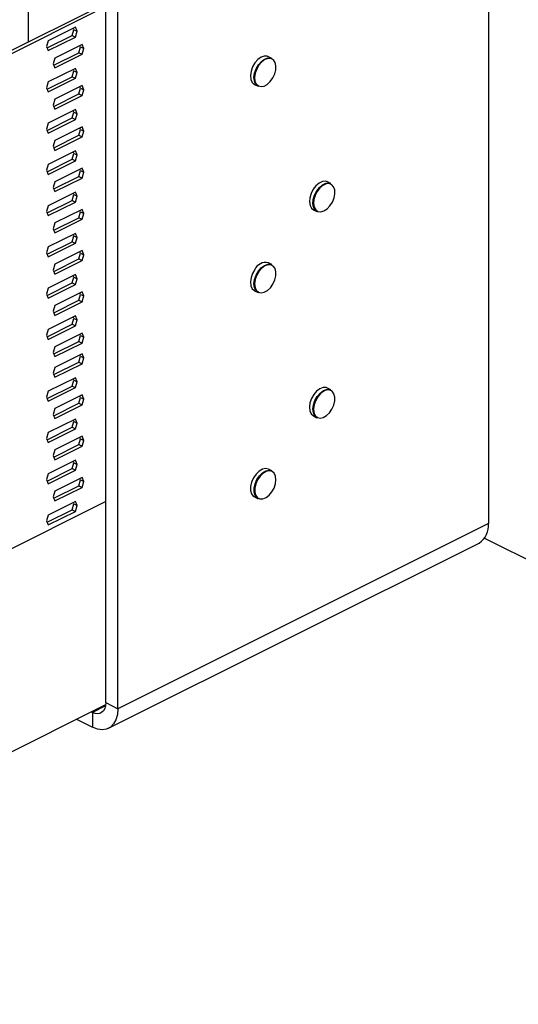
# Model space of a CAD drawing. Units: millimetres. Extents: x -1095 to 167, y -302 to 1481.
# Drawn here: x -528 to -374, y 199 to 502 of the extents above; entities that cross this region are included whole.
import ezdxf

# ---------------------------------------------------------------- set-up
doc = ezdxf.new("R2010")
doc.units = ezdxf.units.MM
doc.header["$MEASUREMENT"] = 0
doc.layers.get('0').update_dxf_attribs({"linetype": 'CONTINUOUS', "lineweight": 15})

msp = doc.modelspace()

# ---------------------------------------------------------------- linework, layer by layer
at = {"color": 7, "linetype": 'Continuous', "lineweight": 25}
for p, q in [((-525.11, 624.79), (-525.11, 494.68)), ((-383.53, 576.5), (-383.53, 346.55)), ((-501.25, 291.41), (-501.25, 521.35)), ((-497.53, 289.55), (-497.53, 519.49)), ((-501.25, 506.62), (-628.76, 442.86)), ((-501.25, 505.63), (-627.77, 442.37)), ((-510.62, 499.29), (-518.98, 495.11)), ((-511.61, 496.74), (-511.09, 498.52)), ((-511.09, 498.52), (-511.27, 498.96)), ((-511.09, 498.52), (-510.1, 498.03)), ((-510.1, 498.03), (-510.62, 499.29)), ((-510.62, 496.25), (-510.1, 498.03)), ((-518.98, 495.11), (-519.49, 493.33)), ((-519.31, 492.89), (-511.61, 496.74)), ((-518.98, 492.07), (-510.62, 496.25)), ((-508.54, 493.98), (-516.9, 489.8)), ((-511.61, 496.74), (-510.62, 496.25)), ((-508.03, 492.72), (-508.54, 493.98)), ((-519.49, 493.33), (-518.98, 492.07)), ((-517.24, 487.58), (-509.53, 491.43)), ((-516.9, 486.76), (-508.54, 490.94)), ((-509.53, 491.43), (-509.02, 493.21)), ((-509.53, 491.43), (-508.54, 490.94)), ((-509.02, 493.21), (-509.2, 493.65)), ((-509.02, 493.21), (-508.03, 492.72)), ((-508.54, 490.94), (-508.03, 492.72)), ((-516.9, 489.8), (-517.42, 488.02)), ((-517.42, 488.02), (-516.9, 486.76)), ((-450.15, 489.67), (-451.24, 490.21)), ((-510.62, 486.6), (-518.98, 482.42)), ((-511.61, 484.05), (-511.09, 485.83)), ((-511.09, 485.83), (-511.27, 486.27)), ((-511.09, 485.83), (-510.1, 485.33)), ((-510.1, 485.33), (-510.62, 486.6)), ((-510.62, 483.55), (-510.1, 485.33)), ((-518.98, 482.42), (-519.49, 480.64)), ((-519.31, 480.2), (-511.61, 484.05)), ((-518.98, 479.37), (-510.62, 483.55)), ((-511.61, 484.05), (-510.62, 483.55)), ((-519.49, 480.64), (-518.98, 479.37)), ((-508.54, 481.29), (-516.9, 477.11)), ((-509.53, 478.74), (-509.02, 480.52)), ((-509.02, 480.52), (-509.2, 480.96)), ((-509.02, 480.52), (-508.03, 480.02)), ((-508.03, 480.02), (-508.54, 481.29)), ((-508.54, 478.24), (-508.03, 480.02)), ((-455.59, 481.69), (-455.52, 481.65)), ((-455.52, 481.65), (-454.43, 481.11)), ((-516.9, 477.11), (-517.42, 475.33)), ((-517.24, 474.89), (-509.53, 478.74)), ((-516.9, 474.06), (-508.54, 478.24)), ((-509.53, 478.74), (-508.54, 478.24)), ((-510.62, 473.91), (-518.98, 469.73)), ((-517.42, 475.33), (-516.9, 474.06)), ((-511.61, 471.35), (-511.09, 473.14)), ((-511.09, 473.14), (-511.27, 473.58)), ((-511.09, 473.14), (-510.1, 472.64)), ((-510.1, 472.64), (-510.62, 473.91)), ((-518.98, 469.73), (-519.49, 467.94)), ((-519.31, 467.5), (-511.61, 471.35)), ((-518.98, 466.68), (-510.62, 470.86)), ((-511.61, 471.35), (-510.62, 470.86)), ((-510.62, 470.86), (-510.1, 472.64)), ((-519.49, 467.94), (-518.98, 466.68)), ((-508.54, 468.6), (-516.9, 464.42)), ((-509.53, 466.04), (-509.02, 467.82)), ((-509.02, 467.82), (-509.2, 468.27)), ((-509.02, 467.82), (-508.03, 467.33)), ((-508.03, 467.33), (-508.54, 468.6)), ((-508.54, 465.55), (-508.03, 467.33)), ((-516.9, 464.42), (-517.42, 462.63)), ((-517.24, 462.19), (-509.53, 466.04)), ((-516.9, 461.37), (-508.54, 465.55)), ((-509.53, 466.04), (-508.54, 465.55)), ((-510.62, 461.21), (-518.98, 457.03)), ((-517.42, 462.63), (-516.9, 461.37)), ((-511.09, 460.44), (-511.27, 460.88)), ((-510.1, 459.95), (-510.62, 461.21)), ((-519.31, 454.81), (-511.61, 458.66)), ((-518.98, 453.99), (-510.62, 458.17)), ((-511.61, 458.66), (-511.09, 460.44)), ((-511.61, 458.66), (-510.62, 458.17)), ((-511.09, 460.44), (-510.1, 459.95)), ((-510.62, 458.17), (-510.1, 459.95)), ((-518.98, 457.03), (-519.49, 455.25)), ((-519.49, 455.25), (-518.98, 453.99)), ((-508.54, 455.9), (-516.9, 451.72)), ((-509.53, 453.35), (-509.02, 455.13)), ((-509.02, 455.13), (-509.2, 455.57)), ((-509.02, 455.13), (-508.03, 454.64)), ((-508.03, 454.64), (-508.54, 455.9)), ((-508.54, 452.86), (-508.03, 454.64)), ((-516.9, 451.72), (-517.42, 449.94)), ((-517.24, 449.5), (-509.53, 453.35)), ((-516.9, 448.68), (-508.54, 452.86)), ((-509.53, 453.35), (-508.54, 452.86)), ((-432.01, 451.14), (-433.1, 451.68)), ((-510.62, 448.52), (-518.98, 444.34)), ((-517.42, 449.94), (-516.9, 448.68)), ((-510.1, 447.25), (-510.62, 448.52)), ((-519.31, 442.12), (-511.61, 445.97)), ((-518.98, 441.29), (-510.62, 445.47)), ((-511.61, 445.97), (-511.09, 447.75)), ((-511.61, 445.97), (-510.62, 445.47)), ((-511.09, 447.75), (-511.27, 448.19)), ((-511.09, 447.75), (-510.1, 447.25)), ((-510.62, 445.47), (-510.1, 447.25)), ((-518.98, 444.34), (-519.49, 442.56)), ((-519.49, 442.56), (-518.98, 441.29)), ((-508.54, 443.21), (-516.9, 439.03)), ((-509.53, 440.66), (-509.02, 442.44)), ((-509.02, 442.44), (-509.2, 442.88)), ((-509.02, 442.44), (-508.03, 441.94)), ((-508.03, 441.94), (-508.54, 443.21)), ((-437.38, 443.12), (-436.29, 442.58)), ((-517.24, 436.81), (-509.53, 440.66)), ((-516.9, 435.98), (-508.54, 440.16)), ((-509.53, 440.66), (-508.54, 440.16)), ((-508.54, 440.16), (-508.03, 441.94)), ((-516.9, 439.03), (-517.42, 437.25)), ((-517.42, 437.25), (-516.9, 435.98)), ((-510.62, 435.82), (-518.98, 431.65)), ((-511.61, 433.27), (-511.09, 435.05)), ((-511.09, 435.05), (-511.27, 435.5)), ((-511.09, 435.05), (-510.1, 434.56)), ((-510.1, 434.56), (-510.62, 435.82)), ((-510.62, 432.78), (-510.1, 434.56)), ((-518.98, 431.65), (-519.49, 429.86)), ((-519.31, 429.42), (-511.61, 433.27)), ((-518.98, 428.6), (-510.62, 432.78)), ((-508.54, 430.51), (-516.9, 426.33)), ((-511.61, 433.27), (-510.62, 432.78)), ((-508.03, 429.25), (-508.54, 430.51)), ((-519.49, 429.86), (-518.98, 428.6)), ((-517.24, 424.11), (-509.53, 427.96)), ((-516.9, 423.29), (-508.54, 427.47)), ((-509.53, 427.96), (-509.02, 429.74)), ((-509.53, 427.96), (-508.54, 427.47)), ((-509.02, 429.74), (-509.2, 430.19)), ((-509.02, 429.74), (-508.03, 429.25)), ((-508.54, 427.47), (-508.03, 429.25)), ((-516.9, 426.33), (-517.42, 424.55)), ((-517.42, 424.55), (-516.9, 423.29)), ((-450.15, 426.2), (-451.24, 426.75)), ((-510.62, 423.13), (-518.98, 418.95)), ((-511.61, 420.58), (-511.09, 422.36)), ((-511.09, 422.36), (-511.27, 422.8)), ((-511.09, 422.36), (-510.1, 421.87)), ((-510.1, 421.87), (-510.62, 423.13)), ((-510.62, 420.08), (-510.1, 421.87)), ((-518.98, 418.95), (-519.49, 417.17)), ((-519.31, 416.73), (-511.61, 420.58)), ((-518.98, 415.91), (-510.62, 420.08)), ((-511.61, 420.58), (-510.62, 420.08)), ((-455.52, 418.18), (-454.43, 417.64)), ((-519.49, 417.17), (-518.98, 415.91)), ((-517.24, 411.42), (-509.53, 415.27)), ((-508.54, 417.82), (-516.9, 413.64)), ((-509.53, 415.27), (-509.02, 417.05)), ((-509.53, 415.27), (-508.54, 414.77)), ((-509.02, 417.05), (-509.2, 417.49)), ((-509.02, 417.05), (-508.03, 416.56)), ((-508.03, 416.56), (-508.54, 417.82)), ((-508.54, 414.77), (-508.03, 416.56)), ((-516.9, 413.64), (-517.42, 411.86)), ((-516.9, 410.59), (-508.54, 414.77)), ((-510.62, 410.44), (-518.98, 406.26)), ((-517.42, 411.86), (-516.9, 410.59)), ((-511.61, 407.89), (-511.09, 409.67)), ((-511.09, 409.67), (-511.27, 410.11)), ((-511.09, 409.67), (-510.1, 409.17)), ((-510.1, 409.17), (-510.62, 410.44)), ((-510.62, 407.39), (-510.1, 409.17)), ((-518.98, 406.26), (-519.49, 404.48)), ((-519.31, 404.03), (-511.61, 407.89)), ((-518.98, 403.21), (-510.62, 407.39)), ((-511.61, 407.89), (-510.62, 407.39)), ((-519.49, 404.48), (-518.98, 403.21)), ((-508.54, 405.13), (-516.9, 400.95)), ((-509.53, 402.58), (-509.02, 404.36)), ((-509.02, 404.36), (-509.2, 404.8)), ((-509.02, 404.36), (-508.03, 403.86)), ((-508.03, 403.86), (-508.54, 405.13)), ((-508.54, 402.08), (-508.03, 403.86)), ((-516.9, 400.95), (-517.42, 399.17)), ((-517.24, 398.72), (-509.53, 402.58)), ((-516.9, 397.9), (-508.54, 402.08)), ((-509.53, 402.58), (-508.54, 402.08)), ((-517.42, 399.17), (-516.9, 397.9)), ((-508.54, 398.78), (-516.9, 394.6)), ((-509.53, 396.23), (-509.02, 398.01)), ((-509.02, 398.01), (-509.2, 398.45)), ((-509.02, 398.01), (-508.03, 397.52)), ((-508.03, 397.52), (-508.54, 398.78)), ((-508.54, 395.73), (-508.03, 397.52)), ((-516.9, 394.6), (-517.42, 392.82)), ((-517.24, 392.38), (-509.53, 396.23)), ((-516.9, 391.55), (-508.54, 395.73)), ((-509.53, 396.23), (-508.54, 395.73)), ((-510.62, 391.4), (-518.98, 387.22)), ((-517.42, 392.82), (-516.9, 391.55)), ((-511.09, 390.63), (-511.27, 391.07)), ((-510.1, 390.13), (-510.62, 391.4)), ((-519.31, 384.99), (-511.61, 388.85)), ((-518.98, 384.17), (-510.62, 388.35)), ((-511.61, 388.85), (-511.09, 390.63)), ((-511.61, 388.85), (-510.62, 388.35)), ((-511.09, 390.63), (-510.1, 390.13)), ((-510.62, 388.35), (-510.1, 390.13)), ((-432.01, 387.67), (-433.1, 388.21)), ((-518.98, 387.22), (-519.49, 385.44)), ((-519.49, 385.44), (-518.98, 384.17)), ((-508.54, 386.09), (-516.9, 381.91)), ((-509.53, 383.54), (-509.02, 385.32)), ((-509.02, 385.32), (-509.2, 385.76)), ((-509.02, 385.32), (-508.03, 384.82)), ((-508.03, 384.82), (-508.54, 386.09)), ((-516.9, 381.91), (-517.42, 380.13)), ((-517.24, 379.68), (-509.53, 383.54)), ((-516.9, 378.86), (-508.54, 383.04)), ((-509.53, 383.54), (-508.54, 383.04)), ((-508.54, 383.04), (-508.03, 384.82)), ((-517.42, 380.13), (-516.9, 378.86)), ((-437.38, 379.65), (-436.29, 379.11)), ((-519.31, 372.3), (-511.61, 376.15)), ((-510.62, 378.7), (-518.98, 374.52)), ((-511.61, 376.15), (-511.09, 377.93)), ((-511.61, 376.15), (-510.62, 375.66)), ((-511.09, 377.93), (-511.27, 378.38)), ((-511.09, 377.93), (-510.1, 377.44)), ((-510.1, 377.44), (-510.62, 378.7)), ((-510.62, 375.66), (-510.1, 377.44)), ((-518.98, 374.52), (-519.49, 372.74)), ((-519.49, 372.74), (-518.98, 371.48)), ((-518.98, 371.48), (-510.62, 375.66)), ((-508.54, 373.39), (-516.9, 369.21)), ((-509.02, 372.62), (-509.2, 373.07)), ((-508.03, 372.13), (-508.54, 373.39)), ((-517.24, 366.99), (-509.53, 370.84)), ((-516.9, 366.17), (-508.54, 370.35)), ((-509.53, 370.84), (-509.02, 372.62)), ((-509.53, 370.84), (-508.54, 370.35)), ((-509.02, 372.62), (-508.03, 372.13)), ((-508.54, 370.35), (-508.03, 372.13)), ((-516.9, 369.21), (-517.42, 367.43)), ((-517.42, 367.43), (-516.9, 366.17)), ((-510.62, 366.01), (-518.98, 361.83)), ((-511.61, 363.46), (-511.09, 365.24)), ((-511.09, 365.24), (-511.27, 365.68)), ((-511.09, 365.24), (-510.1, 364.74)), ((-510.1, 364.74), (-510.62, 366.01)), ((-510.62, 362.96), (-510.1, 364.74)), ((-518.98, 361.83), (-519.49, 360.05)), ((-519.31, 359.61), (-511.61, 363.46)), ((-518.98, 358.78), (-510.62, 362.96)), ((-508.54, 360.7), (-516.9, 356.52)), ((-511.61, 363.46), (-510.62, 362.96)), ((-508.03, 359.43), (-508.54, 360.7)), ((-450.15, 362.73), (-451.24, 363.28)), ((-519.49, 360.05), (-518.98, 358.78)), ((-517.24, 354.3), (-509.53, 358.15)), ((-516.9, 353.47), (-508.54, 357.65)), ((-509.53, 358.15), (-509.02, 359.93)), ((-509.53, 358.15), (-508.54, 357.65)), ((-509.02, 359.93), (-509.2, 360.37)), ((-509.02, 359.93), (-508.03, 359.43)), ((-508.54, 357.65), (-508.03, 359.43)), ((-516.9, 356.52), (-517.42, 354.74)), ((-517.42, 354.74), (-516.9, 353.47)), ((-455.52, 354.72), (-454.43, 354.17)), ((-501.25, 353.3), (-627.77, 290.05)), ((-510.62, 353.32), (-518.98, 349.14)), ((-511.61, 350.77), (-511.09, 352.55)), ((-511.09, 352.55), (-511.27, 352.99)), ((-511.09, 352.55), (-510.1, 352.05)), ((-510.1, 352.05), (-510.62, 353.32)), ((-510.62, 350.27), (-510.1, 352.05)), ((-518.98, 349.14), (-519.49, 347.36)), ((-519.31, 346.91), (-511.61, 350.77)), ((-518.98, 346.09), (-510.62, 350.27)), ((-511.61, 350.77), (-510.62, 350.27)), ((-519.49, 347.36), (-518.98, 346.09)), ((-383.53, 346.55), (-497.53, 289.55)), ((-500.42, 283.54), (-386.41, 340.54)), ((-384.71, 342.07), (-365.22, 332.32)), ((-501.25, 291.41), (-497.53, 289.55)), ((-685.76, 198.57), (-501.28, 290.81)), ((-505.74, 288.58), (-505.39, 288.4)), ((-501.33, 290.44), (-505.39, 288.4)), ((-505.39, 288.4), (-505.39, 283.85)), ((-510.3, 286.3), (-505.39, 283.85))]:
    msp.add_line(p, q, dxfattribs=at)
at = {"color": 7, "linetype": 'Continuous', "lineweight": 25, "flags": 128}
for points in [[(-451.24, 490.21), (-451.58, 490.34), (-452.5, 490.37), (-453.5, 490.01), (-454.49, 489.29), (-455.39, 488.27), (-456.1, 487.04), (-456.57, 485.71), (-456.76, 484.4), (-456.65, 483.23), (-456.25, 482.3), (-455.59, 481.69)], [(-454.43, 481.11), (-454.5, 481.15), (-455.16, 481.75), (-455.56, 482.69), (-455.67, 483.86), (-455.48, 485.17), (-455.01, 486.49), (-454.3, 487.72), (-453.4, 488.75), (-452.41, 489.47), (-451.41, 489.83), (-450.49, 489.8), (-450.15, 489.67)], [(-454.33, 481.22), (-453.5, 481), (-452.56, 481.16), (-451.58, 481.69), (-450.66, 482.55), (-449.87, 483.65), (-449.29, 484.9), (-448.97, 486.2), (-448.93, 487.41), (-449.18, 488.44), (-449.7, 489.2), (-450.44, 489.61), (-451.33, 489.64), (-452.31, 489.29), (-453.27, 488.59), (-454.13, 487.6), (-454.82, 486.41), (-455.28, 485.12), (-455.47, 483.85), (-455.36, 482.72), (-454.97, 481.81), (-454.33, 481.22)], [(-433.1, 451.68), (-433.68, 451.86), (-434.63, 451.78), (-435.64, 451.32), (-436.61, 450.5), (-437.46, 449.42), (-438.12, 448.15), (-438.52, 446.81), (-438.62, 445.53), (-438.43, 444.42), (-437.95, 443.56), (-437.38, 443.12)], [(-436.29, 442.58), (-436.87, 443.02), (-437.34, 443.87), (-437.54, 444.99), (-437.43, 446.27), (-437.03, 447.6), (-436.38, 448.87), (-435.52, 449.96), (-434.55, 450.77), (-433.54, 451.24), (-432.59, 451.31), (-432.01, 451.14)], [(-432.29, 444.3), (-431.55, 445.45), (-431.04, 446.73), (-430.79, 448.01), (-430.83, 449.18), (-431.16, 450.15), (-431.74, 450.81), (-432.53, 451.13), (-433.46, 451.05), (-434.44, 450.6), (-435.38, 449.81), (-436.2, 448.76), (-436.84, 447.53), (-437.22, 446.24), (-437.33, 444.99), (-437.14, 443.91), (-436.68, 443.09), (-435.98, 442.59), (-435.12, 442.47), (-434.15, 442.74), (-433.18, 443.36), (-432.29, 444.3)], [(-455.41, 424.76), (-456.12, 423.52), (-456.58, 422.2), (-456.76, 420.89), (-456.64, 419.73), (-456.23, 418.8), (-455.56, 418.21), (-455.52, 418.18)], [(-454.16, 424.09), (-454.85, 422.9), (-455.29, 421.61), (-455.47, 420.34), (-455.35, 419.21), (-454.95, 418.32), (-454.3, 417.74), (-453.47, 417.53), (-452.53, 417.7), (-451.55, 418.25), (-450.63, 419.11), (-449.85, 420.22), (-449.27, 421.48), (-448.96, 422.77), (-448.93, 423.98), (-449.19, 425.01), (-449.72, 425.75), (-450.47, 426.15), (-451.37, 426.17), (-452.34, 425.81), (-453.3, 425.09), (-454.16, 424.09)], [(-454.33, 424.22), (-453.44, 425.25), (-452.45, 425.98), (-451.45, 426.36), (-450.52, 426.34), (-450.15, 426.2)], [(-454.43, 417.64), (-454.48, 417.66), (-455.14, 418.26), (-455.55, 419.18), (-455.67, 420.35), (-455.5, 421.65), (-455.03, 422.98), (-454.33, 424.22)], [(-433.1, 388.21), (-433.49, 388.35), (-434.42, 388.36), (-435.42, 387.98), (-436.41, 387.24), (-437.29, 386.2), (-438, 384.97), (-438.45, 383.64), (-438.63, 382.33), (-438.5, 381.17), (-438.08, 380.26), (-437.41, 379.67), (-437.38, 379.65)], [(-436.29, 379.11), (-436.32, 379.12), (-436.99, 379.71), (-437.41, 380.63), (-437.54, 381.79), (-437.37, 383.09), (-436.91, 384.42), (-436.21, 385.66), (-435.32, 386.7), (-434.33, 387.44), (-433.33, 387.82), (-432.4, 387.81), (-432.01, 387.67)], [(-431.13, 382.98), (-430.82, 384.27), (-430.8, 385.47), (-431.06, 386.49), (-431.6, 387.23), (-432.35, 387.62), (-433.25, 387.63), (-434.22, 387.26), (-435.18, 386.54), (-436.04, 385.54), (-436.72, 384.34), (-437.16, 383.05), (-437.33, 381.79), (-437.21, 380.66), (-436.8, 379.77), (-436.15, 379.2), (-435.32, 379), (-434.37, 379.18), (-433.39, 379.73), (-432.47, 380.6), (-431.7, 381.72), (-431.13, 382.98)], [(-451.24, 363.28), (-451.25, 363.28), (-452.12, 363.47), (-453.1, 363.27), (-454.11, 362.68), (-455.05, 361.77), (-455.84, 360.61), (-456.42, 359.3), (-456.72, 357.97), (-456.73, 356.73), (-456.44, 355.7), (-455.88, 354.95), (-455.52, 354.72)], [(-454.43, 354.17), (-454.79, 354.41), (-455.35, 355.15), (-455.64, 356.19), (-455.63, 357.43), (-455.33, 358.76), (-454.76, 360.06), (-453.96, 361.22), (-453.02, 362.14), (-452.02, 362.72), (-451.03, 362.93), (-450.16, 362.74), (-450.15, 362.73)], [(-448.91, 360.01), (-449.05, 361.13), (-449.46, 362), (-450.12, 362.56), (-450.97, 362.74), (-451.92, 362.54), (-452.9, 361.97), (-453.81, 361.08), (-454.58, 359.96), (-455.13, 358.7), (-455.43, 357.41), (-455.43, 356.21), (-455.15, 355.2), (-454.61, 354.48), (-453.85, 354.11), (-452.94, 354.11), (-451.97, 354.5), (-451.01, 355.24), (-450.16, 356.26), (-449.49, 357.46), (-449.06, 358.75), (-448.91, 360.01)], [(-501.25, 291.41), (-501.33, 290.46), (-501.56, 289.62), (-501.95, 288.94), (-502.46, 288.43), (-503.09, 288.11), (-503.81, 288), (-504.58, 288.1), (-505.39, 288.4)], [(-497.53, 289.55), (-497.68, 287.75), (-498.13, 286.17), (-498.86, 284.86), (-499.83, 283.89), (-501.03, 283.29), (-502.38, 283.08), (-503.86, 283.27), (-505.39, 283.85)]]:
    msp.add_lwpolyline(points, dxfattribs=at)
at = {"color": 7, "linetype": 'Continuous', "lineweight": 25}
for centre, radius, start, end in [((-452.11, 423.19), 3.66, 76.2353, 154.6423), ((-389.85, 345.89), 6.36, 302.6962, 5.9747)]:
    msp.add_arc(centre, radius, start, end, dxfattribs=at)

doc.saveas('drawing.dxf')
